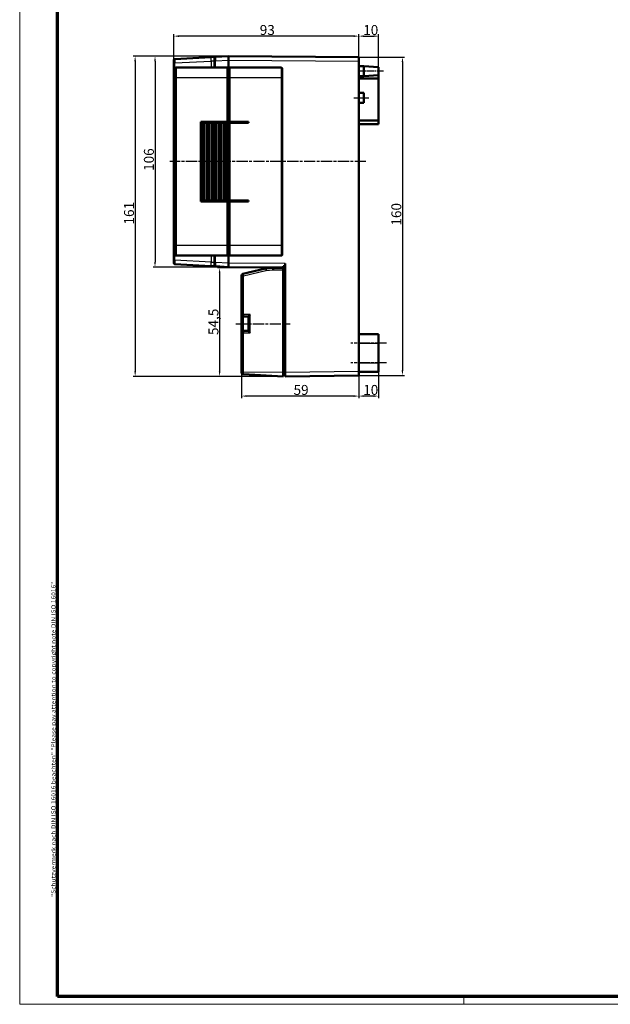
# Model space of a CAD drawing. Units: millimetres. Extents: x 1 to 1190, y 1 to 840.
# Drawn here: x 1 to 298, y 1 to 496 of the extents above; entities that cross this region are included whole.
import ezdxf

# ---------------------------------------------------------------- set-up
doc = ezdxf.new("R2010")
doc.units = ezdxf.units.MM
doc.linetypes.add('CHAIN', pattern=[0.3543, 0.2362, -0.0295, 0.0591, -0.0295])
doc.linetypes.add('DASH_DOT', pattern=[0.37, 0.24, -0.06, 0.01, -0.06])
doc.layers.get('0').update_dxf_attribs({"lineweight": 25})
for name, color, linetype, lineweight in [('Bemaßung (ISO)', 1, 'Continuous', 25), ('Mittellinie (ISO)', 1, 'DASH_DOT', 25), ('Rahmen (ISO)', 7, 'Continuous', 70), ('Sichtbar (ISO)', 7, 'Continuous', 50), ('Sichtbar schmal (ISO)', 1, 'Continuous', 25)]:
    doc.layers.add(name, color=color, linetype=linetype, lineweight=lineweight)
doc.styles.add('5', font='isocpeur.ttf', dxfattribs={"width": 1.1})
doc.styles.add('Notiztext (DIN)', font='isocpeur.ttf', dxfattribs={"width": 1.1})
doc.dimstyles.new('11-Bopla 5', dxfattribs={"dimtxt": 5, "dimasz": 2.5, "dimexe": 1, "dimexo": 0, "dimgap": 0.6, "dimtad": 1, "dimdec": 6, "dimrnd": 1e-08, "dimtxsty": '5', "dimcen": 0.09, "dimdle": 7, "dimclrd": 1, "dimclre": 1, "dimclrt": 7, "dimadec": 6, "dimazin": 2, "dimtfac": 0.7, "dimtdec": 3, "dimtmove": 0, "dimatfit": 3, "dimfxl": 1, "dimtolj": 1, "dimlwd": 25, "dimlwe": 25, "dimarcsym": 0})

# ---------------------------------------------------------------- blocks, each defined once
blk = doc.blocks.new('Ränder Bopla-A0-Rahmen')
at = {"color": 1, "linetype": 'Continuous', "lineweight": 18}
for p, q in [((1, 1), (1, 840)), ((224.5, 5), (224.5, 1)), ((1188, 1), (1, 1))]:
    blk.add_line(p, q, dxfattribs=at)
at = {"color": 3, "linetype": 'Continuous', "lineweight": 70}
for p, q in [((20, 5), (20, 836)), ((1184, 5), (20, 5))]:
    blk.add_line(p, q, dxfattribs=at)
at = {"layer": 'Rahmen (ISO)', "color": 1, "insert": (19, 55), "char_height": 2.03, "width": 160.6094, "attachment_point": 7, "rotation": 90, "style": 'Notiztext (DIN)'}
blk.add_mtext('\\fISOCPEUR|b0|i0;\\W1.20;\\H2.0300;"Schutzvermerk nach DIN ISO 16016 beachten" \\fISOCPEUR|b0|i1;\\W1.20;\\H2.0300;"Please pay attention to copyright note DIN ISO 16016"', dxfattribs=at)
blk = doc.blocks.new('*D5')
at = {"layer": 'Bemaßung (ISO)', "color": 1, "linetype": 'Continuous', "lineweight": 25}
for p, q in [((171.6, 477.25), (171.6, 488.83)), ((174.1, 487.83), (179.1, 487.83)), ((181.6, 472.25), (181.6, 488.83))]:
    blk.add_line(p, q, dxfattribs=at)
at = {"layer": 'Bemaßung (ISO)', "color": 1, "linetype": 'Continuous'}
for points in [[(174.1, 488.25), (174.1, 487.42), (171.6, 487.83)], [(179.1, 488.25), (179.1, 487.42), (181.6, 487.83)]]:
    blk.add_solid(points, dxfattribs=at)
at = {"layer": 'Defpoints', "color": 0, "linetype": 'Continuous'}
for p in [(181.6, 487.83), (171.6, 477.25), (181.6, 472.25)]:
    blk.add_point(p, dxfattribs=at)
at = {"layer": 'Bemaßung (ISO)', "color": 7, "linetype": 'Continuous', "lineweight": 25, "insert": (173.85, 488.43), "char_height": 5, "attachment_point": 7, "style": '5'}
blk.add_mtext('\\A1;10', dxfattribs=at)
blk = doc.blocks.new('*D6')
at = {"layer": 'Bemaßung (ISO)', "color": 1, "linetype": 'Continuous', "lineweight": 25}
for p, q in [((78.6, 475.83), (78.6, 488.83)), ((169.1, 487.83), (81.1, 487.83)), ((171.6, 477.25), (171.6, 488.83))]:
    blk.add_line(p, q, dxfattribs=at)
at = {"layer": 'Bemaßung (ISO)', "color": 1, "linetype": 'Continuous'}
for points in [[(81.1, 488.25), (81.1, 487.42), (78.6, 487.83)], [(169.1, 488.25), (169.1, 487.42), (171.6, 487.83)]]:
    blk.add_solid(points, dxfattribs=at)
at = {"layer": 'Defpoints', "color": 0, "linetype": 'Continuous'}
for p in [(78.6, 487.83), (78.6, 475.83), (171.6, 477.25)]:
    blk.add_point(p, dxfattribs=at)
at = {"layer": 'Bemaßung (ISO)', "color": 7, "linetype": 'Continuous', "lineweight": 25, "insert": (121.8, 488.43), "char_height": 5, "attachment_point": 7, "style": '5'}
blk.add_mtext('\\A1;93', dxfattribs=at)
blk = doc.blocks.new('*D7')
at = {"layer": 'Bemaßung (ISO)', "color": 1, "linetype": 'Continuous', "lineweight": 25}
for p, q in [((106.1, 477.75), (68.1, 477.75)), ((69.1, 475.25), (69.1, 374.25)), ((106.1, 371.75), (68.1, 371.75))]:
    blk.add_line(p, q, dxfattribs=at)
at = {"layer": 'Bemaßung (ISO)', "color": 1, "linetype": 'Continuous'}
for points in [[(68.68, 475.25), (69.51, 475.25), (69.1, 477.75)], [(68.68, 374.25), (69.51, 374.25), (69.1, 371.75)]]:
    blk.add_solid(points, dxfattribs=at)
at = {"layer": 'Defpoints', "color": 0, "linetype": 'Continuous'}
for p in [(106.1, 477.75), (69.1, 371.75), (106.1, 371.75)]:
    blk.add_point(p, dxfattribs=at)
at = {"layer": 'Bemaßung (ISO)', "color": 7, "linetype": 'Continuous', "lineweight": 25, "insert": (68.5, 420.07), "char_height": 5, "attachment_point": 7, "rotation": 90, "style": '5'}
blk.add_mtext('\\A1;106', dxfattribs=at)
blk = doc.blocks.new('*D8')
at = {"layer": 'Bemaßung (ISO)', "color": 1, "linetype": 'Continuous', "lineweight": 25}
for p, q in [((106.1, 477.75), (58.1, 477.75)), ((59.1, 475.25), (59.1, 319.25)), ((133.6, 316.75), (58.1, 316.75))]:
    blk.add_line(p, q, dxfattribs=at)
at = {"layer": 'Bemaßung (ISO)', "color": 1, "linetype": 'Continuous'}
for points in [[(58.68, 475.25), (59.51, 475.25), (59.1, 477.75)], [(58.68, 319.25), (59.51, 319.25), (59.1, 316.75)]]:
    blk.add_solid(points, dxfattribs=at)
at = {"layer": 'Defpoints', "color": 0, "linetype": 'Continuous'}
for p in [(106.1, 477.75), (59.1, 316.75), (133.6, 316.75)]:
    blk.add_point(p, dxfattribs=at)
at = {"layer": 'Bemaßung (ISO)', "color": 7, "linetype": 'Continuous', "lineweight": 25, "insert": (58.5, 393.12), "char_height": 5, "attachment_point": 7, "rotation": 90, "style": '5'}
blk.add_mtext('\\A1;161', dxfattribs=at)
blk = doc.blocks.new('*D9')
at = {"layer": 'Bemaßung (ISO)', "color": 1, "linetype": 'Continuous', "lineweight": 25}
for p, q in [((128.6, 371.25), (100.6, 371.25)), ((101.6, 368.75), (101.6, 319.25)), ((133.6, 316.75), (100.6, 316.75))]:
    blk.add_line(p, q, dxfattribs=at)
at = {"layer": 'Bemaßung (ISO)', "color": 1, "linetype": 'Continuous'}
for points in [[(101.18, 368.75), (102.01, 368.75), (101.6, 371.25)], [(101.18, 319.25), (102.01, 319.25), (101.6, 316.75)]]:
    blk.add_solid(points, dxfattribs=at)
at = {"layer": 'Defpoints', "color": 0, "linetype": 'Continuous'}
for p in [(128.6, 371.25), (101.6, 316.75), (133.6, 316.75)]:
    blk.add_point(p, dxfattribs=at)
at = {"layer": 'Bemaßung (ISO)', "color": 7, "linetype": 'Continuous', "lineweight": 25, "insert": (101, 337.54), "char_height": 5, "attachment_point": 7, "rotation": 90, "style": '5'}
blk.add_mtext('\\A1;54,5', dxfattribs=at)
blk = doc.blocks.new('*D10')
at = {"layer": 'Bemaßung (ISO)', "color": 1, "linetype": 'Continuous', "lineweight": 25}
for p, q in [((112.6, 318.84), (112.6, 305.84)), ((171.6, 317.25), (171.6, 305.84)), ((169.1, 306.84), (115.1, 306.84))]:
    blk.add_line(p, q, dxfattribs=at)
at = {"layer": 'Bemaßung (ISO)', "color": 1, "linetype": 'Continuous'}
for points in [[(115.1, 307.26), (115.1, 306.42), (112.6, 306.84)], [(169.1, 307.26), (169.1, 306.42), (171.6, 306.84)]]:
    blk.add_solid(points, dxfattribs=at)
at = {"layer": 'Defpoints', "color": 0, "linetype": 'Continuous'}
for p in [(112.6, 318.84), (171.6, 317.25), (112.6, 306.84)]:
    blk.add_point(p, dxfattribs=at)
at = {"layer": 'Bemaßung (ISO)', "color": 7, "linetype": 'Continuous', "lineweight": 25, "insert": (138.8, 307.44), "char_height": 5, "attachment_point": 7, "style": '5'}
blk.add_mtext('\\A1;59', dxfattribs=at)
blk = doc.blocks.new('*D11')
at = {"layer": 'Bemaßung (ISO)', "color": 1, "linetype": 'Continuous', "lineweight": 25}
for p, q in [((171.6, 317.25), (171.6, 305.84)), ((181.6, 319), (181.6, 305.84)), ((179.1, 306.84), (174.1, 306.84))]:
    blk.add_line(p, q, dxfattribs=at)
at = {"layer": 'Bemaßung (ISO)', "color": 1, "linetype": 'Continuous'}
for points in [[(174.1, 307.26), (174.1, 306.42), (171.6, 306.84)], [(179.1, 307.26), (179.1, 306.42), (181.6, 306.84)]]:
    blk.add_solid(points, dxfattribs=at)
at = {"layer": 'Defpoints', "color": 0, "linetype": 'Continuous'}
for p in [(171.6, 317.25), (181.6, 319), (171.6, 306.84)]:
    blk.add_point(p, dxfattribs=at)
at = {"layer": 'Bemaßung (ISO)', "color": 7, "linetype": 'Continuous', "lineweight": 25, "insert": (173.85, 307.44), "char_height": 5, "attachment_point": 7, "style": '5'}
blk.add_mtext('\\A1;10', dxfattribs=at)
blk = doc.blocks.new('*D12')
at = {"layer": 'Bemaßung (ISO)', "color": 1, "linetype": 'Continuous', "lineweight": 25}
for p, q in [((171.6, 477.25), (194.6, 477.25)), ((193.6, 474.75), (193.6, 319.75)), ((171.6, 317.25), (194.6, 317.25))]:
    blk.add_line(p, q, dxfattribs=at)
at = {"layer": 'Bemaßung (ISO)', "color": 1, "linetype": 'Continuous'}
for points in [[(193.18, 474.75), (194.01, 474.75), (193.6, 477.25)], [(193.18, 319.75), (194.01, 319.75), (193.6, 317.25)]]:
    blk.add_solid(points, dxfattribs=at)
at = {"layer": 'Defpoints', "color": 0, "linetype": 'Continuous'}
for p in [(171.6, 477.25), (171.6, 317.25), (193.6, 317.25)]:
    blk.add_point(p, dxfattribs=at)
at = {"layer": 'Bemaßung (ISO)', "color": 7, "linetype": 'Continuous', "lineweight": 25, "insert": (193, 392.57), "char_height": 5, "attachment_point": 7, "rotation": 90, "style": '5'}
blk.add_mtext('\\A1;160', dxfattribs=at)

msp = doc.modelspace()

# ---------------------------------------------------------------- linework, layer by layer
at = {"layer": 'Mittellinie (ISO)', "linetype": 'CHAIN', "ltscale": 13.889993}
msp.add_line((184.0966458, 470.2475709), (171.5966458, 470.2475709), dxfattribs=at)
at = {"layer": 'Mittellinie (ISO)', "linetype": 'CHAIN', "ltscale": 8.333956}
msp.add_line((169.0966458, 456.7475709), (176.5966458, 456.7475709), dxfattribs=at)
at = {"layer": 'Mittellinie (ISO)', "linetype": 'CHAIN', "ltscale": 23.990969}
for p, q in [((175.2381283, 424.7475709), (76.5704779, 424.7475709)), ((109.7932569, 343.2475709), (137.1557191, 343.2475709)), ((185.5966458, 333.4975709), (167.5966458, 333.4975709)), ((185.5966458, 323.4975709), (167.5966458, 323.4975709))]:
    msp.add_line(p, q, dxfattribs=at)
at = {"layer": 'Sichtbar (ISO)'}
for p, q in [((78.5966458, 474.3393965), (78.5966458, 475.8318747)), ((97.2013178, 477.2813865), (79.0704779, 476.3311895)), ((99.5704779, 477.4055489), (97.2013178, 477.2813865)), ((99.0966458, 475.4082899), (99.0966458, 476.9062342)), ((99.0966458, 475.4082899), (99.0966458, 471.9975709)), ((106.0966458, 477.7475709), (99.5704779, 477.4055489)), ((171.5966458, 477.2475709), (106.0966458, 477.7475709)), ((106.0966458, 477.7475709), (106.0966458, 475.7503118)), ((106.0966458, 475.7476292), (106.0966458, 475.7503118)), ((106.0966458, 471.4975709), (106.0966458, 475.7503118)), ((106.0966458, 475.7476292), (106.0966458, 471.4975709)), ((171.5966458, 477.2475709), (171.5966458, 475.2476292)), ((78.5966458, 474.3393965), (78.5966458, 375.1557453)), ((79.0966458, 471.4975709), (79.0966458, 377.9975709)), ((79.8561984, 471.9975709), (79.6005747, 471.9975709)), ((105.5966458, 471.9975709), (79.8561984, 471.9975709)), ((105.5966458, 471.9975709), (105.5966458, 466.9975709)), ((106.5966458, 471.4975709), (105.5966458, 471.4975709)), ((106.5966458, 466.9975709), (106.5966458, 471.9975709)), ((132.1916513, 471.9975709), (106.5966458, 471.9975709)), ((133.0966458, 377.9981807), (133.0966458, 471.4969611)), ((171.5966458, 475.2476292), (171.5966458, 319.2475472)), ((171.5966458, 472.7475709), (174.0966458, 472.7475709)), ((174.0966458, 467.7475709), (174.0966458, 472.7475709)), ((181.5966458, 472.2475709), (174.0966458, 472.7475709)), ((181.5966458, 472.2475709), (181.5966458, 468.2475709)), ((105.5966458, 444.7475709), (105.5966458, 466.9975709)), ((106.5966458, 466.9975709), (106.5966458, 444.7475709)), ((171.5966458, 467.7475709), (174.0966458, 467.7475709)), ((181.5966458, 466.4975709), (171.5966458, 466.4975709)), ((181.5966458, 468.2475709), (174.0966458, 467.7475709)), ((181.5966458, 466.4975709), (181.5966458, 468.2475709)), ((181.5966458, 445.4975709), (181.5966458, 466.4975709)), ((171.5966458, 459.2475709), (174.0966458, 459.2475709)), ((174.0966458, 459.2475709), (174.0966458, 454.2475709)), ((171.5966458, 454.2475709), (174.0966458, 454.2475709)), ((92.0966458, 444.7475709), (105.5966458, 444.7475709)), ((92.0966458, 404.7475709), (92.0966458, 444.7475709)), ((92.5966458, 444.2475709), (92.0966458, 444.2475709)), ((92.5966458, 444.2475709), (93.8966458, 444.2475709)), ((92.5966458, 405.2475709), (92.5966458, 444.2475709)), ((93.8966458, 444.2475709), (95.1364779, 444.2475709)), ((93.8966458, 405.2475709), (93.8966458, 444.2475709)), ((95.1364779, 444.2475709), (96.3763099, 444.2475709)), ((95.1364779, 444.2475709), (95.1364779, 405.2475709)), ((96.3763099, 444.2475709), (97.616142, 444.2475709)), ((96.3763099, 444.2475709), (96.3763099, 405.2475709)), ((97.616142, 444.2475709), (98.855974, 444.2475709)), ((97.616142, 444.2475709), (97.616142, 405.2475709)), ((98.855974, 444.2475709), (100.095806, 444.2475709)), ((98.855974, 444.2475709), (98.855974, 405.2475709)), ((99.0966458, 444.7475709), (99.0966458, 444.2475709)), ((100.095806, 444.2475709), (101.3356381, 444.2475709)), ((100.095806, 444.2475709), (100.095806, 405.2475709)), ((101.3356381, 444.2475709), (102.5754701, 444.2475709)), ((101.3356381, 444.2475709), (101.3356381, 405.2475709)), ((102.5754701, 444.2475709), (103.8153021, 444.2475709)), ((102.5754701, 444.2475709), (102.5754701, 405.2475709)), ((103.8153021, 444.2475709), (105.0551342, 444.2475709)), ((103.8153021, 444.2475709), (103.8153021, 405.2475709)), ((105.0551342, 444.2475709), (105.5541708, 444.2475709)), ((105.0551342, 444.2475709), (105.0551342, 405.2475709)), ((106.5966458, 444.2475709), (105.5541708, 444.2475709)), ((105.5541708, 405.2475709), (105.5541708, 444.2475709)), ((105.5966458, 444.7475709), (106.5966458, 444.7475709)), ((106.0966458, 444.7475709), (106.0966458, 444.2475709)), ((106.0966458, 444.2475709), (106.0966458, 444.7475709)), ((106.5966458, 444.7475709), (116.0966458, 444.7475709)), ((116.0966458, 444.2475709), (106.5966458, 444.2475709)), ((106.5966458, 444.2475709), (106.5966458, 405.2475709)), ((116.0966458, 444.7475709), (116.0966458, 444.2475709)), ((181.5966458, 445.4975709), (171.5966458, 445.4975709)), ((181.5966458, 443.4975709), (171.5966458, 443.4975709)), ((181.5966458, 443.4975709), (181.5966458, 445.4975709)), ((79.3205865, 432.4475709), (79.4542263, 432.4475709)), ((79.3205865, 427.4907442), (79.3205865, 432.4475709)), ((79.3874064, 432.4475709), (79.4542263, 432.4475709)), ((79.3874064, 432.4475709), (79.3874064, 421.7225709)), ((79.4542263, 432.4475709), (79.4542263, 427.4907442)), ((79.4542263, 432.4475709), (79.4542263, 427.4907442)), ((92.0966458, 434.7475709), (92.5966458, 434.7475709)), ((92.5966458, 431.6629536), (92.0966458, 431.7716493)), ((92.5966458, 431.4475709), (92.0966458, 431.4475709)), ((79.3874064, 427.4907442), (79.3205865, 427.4907442)), ((92.0966458, 428.4475709), (92.5966458, 428.4475709)), ((92.5966458, 427.4475709), (92.0966458, 427.4475709)), ((92.0966458, 425.3475709), (92.5966458, 425.3475709)), ((92.0966458, 424.1475709), (92.5966458, 424.1475709)), ((92.0966458, 421.7826721), (92.5966458, 421.7826721)), ((92.5966458, 421.7225709), (92.0966458, 421.7225709)), ((92.5729418, 414.7475709), (92.0966458, 414.7475709)), ((92.5966458, 414.7475709), (92.5729418, 414.7475709)), ((92.5729418, 414.7475709), (92.5729418, 405.2475709)), ((92.0966458, 405.2475709), (92.5729418, 405.2475709)), ((105.5966458, 404.7475709), (92.0966458, 404.7475709)), ((92.5729418, 405.2475709), (92.5966458, 405.2475709)), ((93.8966458, 405.2475709), (92.5966458, 405.2475709)), ((95.1364779, 405.2475709), (93.8966458, 405.2475709)), ((96.3763099, 405.2475709), (95.1364779, 405.2475709)), ((97.616142, 405.2475709), (96.3763099, 405.2475709)), ((98.855974, 405.2475709), (97.616142, 405.2475709)), ((100.095806, 405.2475709), (98.855974, 405.2475709)), ((99.0966458, 405.2475709), (99.0966458, 404.7475709)), ((101.3356381, 405.2475709), (100.095806, 405.2475709)), ((102.5754701, 405.2475709), (101.3356381, 405.2475709)), ((103.8153021, 405.2475709), (102.5754701, 405.2475709)), ((105.0551342, 405.2475709), (103.8153021, 405.2475709)), ((105.5541708, 405.2475709), (105.0551342, 405.2475709)), ((105.5541708, 405.2475709), (106.5966458, 405.2475709)), ((106.0966458, 404.7475709), (105.5966458, 404.7475709)), ((105.5966458, 382.4975709), (105.5966458, 404.7475709)), ((106.0966458, 405.2475709), (106.0966458, 404.7475709)), ((106.0966458, 404.7475709), (106.0966458, 405.2475709)), ((106.0966458, 404.7475709), (106.2949662, 404.7475709)), ((106.0966458, 404.7475709), (106.0966458, 382.4975709)), ((106.2949662, 404.7475709), (106.2949662, 382.4975709)), ((106.5966458, 404.7475709), (106.2949662, 404.7475709)), ((106.5966458, 405.2475709), (116.0966458, 405.2475709)), ((116.0966458, 404.7475709), (106.5966458, 404.7475709)), ((106.5966458, 404.7475709), (106.5966458, 382.4975709)), ((116.0966458, 405.2475709), (116.0966458, 404.7475709)), ((105.5966458, 382.4975709), (105.5966458, 377.4975709)), ((106.0966458, 381.2687014), (106.0966458, 382.4975709)), ((106.2949662, 381.0666303), (106.2949662, 382.4975709)), ((106.5966458, 377.4975709), (106.5966458, 382.4975709)), ((79.6005747, 377.4975709), (79.8561984, 377.4975709)), ((79.8561984, 377.4975709), (105.5966458, 377.4975709)), ((99.0966458, 377.4975709), (99.0966458, 374.0868519)), ((106.5966458, 377.9975709), (105.5966458, 377.9975709)), ((106.0966458, 377.9975709), (106.0966458, 373.7477818)), ((106.0966458, 373.74483), (106.0966458, 377.9975709)), ((106.5966458, 377.4975709), (132.1916513, 377.4975709)), ((78.5966458, 373.6632671), (78.5966458, 375.1557453)), ((79.0704779, 373.1639523), (97.2013178, 372.2137553)), ((97.2013178, 372.2137553), (99.5704779, 372.0895929)), ((99.0966458, 372.5889076), (99.0966458, 374.0868519)), ((99.5704779, 372.0895929), (106.0966458, 371.7475709)), ((106.0966458, 373.74483), (106.0966458, 373.7477818)), ((106.0966458, 373.74483), (106.0966458, 371.7475709)), ((106.0966458, 371.7475709), (133.5966458, 371.5063428)), ((128.5966458, 371.5502025), (128.5966458, 371.2475709)), ((133.5966458, 371.0887821), (133.5966458, 372.1836102)), ((134.5966458, 318.7475472), (134.5966458, 373.4977818)), ((112.5966458, 367.2818821), (112.5966458, 347.8475709)), ((124.6220898, 371.0042826), (113.3593678, 368.2533239)), ((128.5965743, 371.2475671), (124.9919739, 371.0586581)), ((128.5965743, 371.2475671), (128.5966458, 371.2475709)), ((133.5966458, 371.2475709), (128.5966458, 371.2475709)), ((133.5966458, 371.0887821), (133.5966458, 370.2475709)), ((133.5966458, 370.2475709), (133.5966458, 318.7398919)), ((112.5966458, 347.8475709), (112.5966458, 338.6475709)), ((113.5966458, 346.8475709), (116.0966458, 346.8475709)), ((116.0966458, 339.6462004), (116.0966458, 346.8489414)), ((112.5966458, 338.6475709), (112.5966458, 318.8395834)), ((116.0966458, 339.6475709), (113.5966458, 339.6475709)), ((171.5966458, 337.9975709), (181.5966458, 337.9975709)), ((181.5966458, 337.9975709), (181.5966458, 333.4975709)), ((181.5966458, 323.4975709), (181.5966458, 333.4975709)), ((181.5966458, 323.4975709), (181.5966458, 318.9975709)), ((112.5966458, 318.7970988), (112.5966458, 318.8395834)), ((113.5443099, 317.7984693), (133.5966458, 316.7475709)), ((133.5966458, 318.7398919), (133.5966458, 316.7475709)), ((133.5966458, 317.2475709), (134.5966458, 317.2475709)), ((134.5966458, 316.7475709), (134.5966458, 318.7475472)), ((134.5966458, 316.7475709), (171.5966458, 317.2475709)), ((171.5966458, 319.2475472), (171.5966458, 317.2475709)), ((171.5966458, 318.9975709), (181.5966458, 318.9975709))]:
    msp.add_line(p, q, dxfattribs=at)
for centre, radius, start, end in [((79.0966458, 475.8318747), 0.5, 93.000000056, 180), ((99.5966458, 476.9062342), 0.5, 93.000000062, 180), ((79.0966458, 373.6632671), 0.5, 180, 267), ((99.5966458, 372.5889076), 0.5, 180, 266.999999938), ((113.5966458, 367.2818821), 1, 103.725941407, 180), ((125.0966458, 369.061399), 2, 93, 103.725941407), ((113.5966458, 347.8475709), 1, 180, 270), ((113.5966458, 338.6475709), 1, 90, 180), ((113.5966458, 318.7970988), 1, 180, 267)]:
    msp.add_arc(centre, radius, start, end, dxfattribs=at)
for centre, major_axis, ratio, start_param, end_param in [((79.6005747, 471.4975709), (-0.5039289, 0), 0.9922034873, 4.7123889804, 6.2831853072), ((132.1916513, 466.9975709), (19.7956078, 0), 0.2525812816, 1.5502181867, 1.5707963268), ((79.3874064, 424.7475709), (0, -3.025), 0.0524077793, 3.5766777854, 8.989692829), ((79.3874064, 424.7475709), (0, -3.025), 0.0524077793, 0, 2.7065075218), ((119.8263474, 382.4975709), (14.2721766, 0), 0.3152987889, 3.4181881153, 3.4651979774), ((79.6005747, 377.9975709), (-0.5039289, 0), 0.9922034873, 0, 1.5707963268), ((132.1916513, 382.4975709), (19.7956078, 0), 0.2525812816, 4.7123889804, 4.7329671205), ((128.6228318, 370.2475709), (0.0261859, -0.9999991), 0.052300192, 3.1429621815, 4.7110194525), ((117.0966458, 347.8475709), (-0.9996573, -0.9996573), 0.0261859216, 4.7385689192, 6.2570053684), ((117.0966458, 338.6475709), (0.9996573, -0.9996573), 0.0261859216, 3.1677725924, 4.6862090416)]:
    msp.add_ellipse(centre, major_axis=major_axis, ratio=ratio, start_param=start_param, end_param=end_param, dxfattribs=at)
for points, knots in [([(133.0966402, 471.4969611), (133.0964732, 471.5312065), (133.0925992, 471.5653961), (133.0780124, 471.6323253), (133.0672983, 471.6650625), (133.0285555, 471.7527476), (132.9934645, 471.8047092), (132.9060539, 471.8917241), (132.8539683, 471.9266183), (132.7662722, 471.9650063), (132.7336723, 471.9755797), (132.667057, 471.9899667), (132.6330458, 471.9937829), (132.5989743, 471.9965118)], [0.000001278768, 0.000001278768, 0.000001278768, 0.000001278768, 0.010274991258, 0.010274991258, 0.02055131032, 0.02055131032, 0.039033734892, 0.039033734892, 0.057496282362, 0.057496282362, 0.06770377942, 0.06770377942, 0.077906803462, 0.077906803462, 0.077906803462, 0.077906803462]), ([(132.5989743, 377.49863), (132.6330523, 377.5013589), (132.66707, 377.5051766), (132.7336975, 377.5195689), (132.7663031, 377.5301462), (132.8540008, 377.5685428), (132.9060825, 377.6034398), (132.9934838, 377.6904581), (133.028571, 377.7424204), (133.0673065, 377.8301028), (133.0780176, 377.8628357), (133.0926003, 377.9297556), (133.0964732, 377.9639402), (133.0966402, 377.9981807)], [0.000000310776, 0.000000310776, 0.000000310776, 0.000000310776, 0.010222898394, 0.010222898394, 0.020449966181, 0.020449966181, 0.038943915391, 0.038943915391, 0.057457453032, 0.057457453032, 0.067749653131, 0.067749653131, 0.078039240801, 0.078039240801, 0.078039240801, 0.078039240801])]:
    msp.add_open_spline(points, degree=3, knots=knots, dxfattribs=at)
msp.add_rational_spline([(134.5966458, 372.1835454), (134.0982966, 372.1835523), (133.5966458, 372.1836102)], [0.993685864209, 0.993898638831, 0.994119788975], degree=2, dxfattribs=at)
at = {"layer": 'Sichtbar schmal (ISO)'}
for p, q in [((99.0966458, 475.4082899), (99.5704779, 475.4082899)), ((99.5704779, 475.4082899), (106.0966458, 475.7503118)), ((99.5704779, 471.9975709), (99.5704779, 475.4082899)), ((106.0966458, 475.7476292), (171.5966458, 475.2476292)), ((78.5966458, 474.3393965), (79.0357112, 474.3393965)), ((79.0357112, 474.3393965), (97.3403845, 475.2987038)), ((79.0357112, 375.1557453), (79.0357112, 474.3393965)), ((79.0966458, 471.4975709), (79.3568836, 471.4975709)), ((97.3403845, 475.2987038), (97.3403845, 471.9975709)), ((99.0966458, 475.2987038), (97.3403845, 475.2987038)), ((79.9572801, 466.9975709), (79.6083182, 466.9975709)), ((79.6083182, 466.9975709), (79.6083182, 382.4975709)), ((79.9572801, 466.9975709), (105.5966458, 466.9975709)), ((79.9572801, 382.4975709), (79.9572801, 466.9975709)), ((106.5966458, 466.9975709), (105.5966458, 466.9975709)), ((106.5966458, 466.9975709), (132.4831852, 466.9975709)), ((132.4831852, 466.9975709), (132.4831852, 382.4975709)), ((132.4831852, 466.9975709), (132.8530904, 466.9975709)), ((132.8530904, 382.4975709), (132.8530904, 466.9975709)), ((97.3403845, 444.7475709), (97.3403845, 444.2475709)), ((99.5704779, 444.2475709), (99.5704779, 444.7475709)), ((97.3403845, 405.2475709), (97.3403845, 404.7475709)), ((99.5704779, 404.7475709), (99.5704779, 405.2475709)), ((79.9572801, 382.4975709), (79.6083182, 382.4975709)), ((105.5966458, 382.4975709), (79.9572801, 382.4975709)), ((105.5966458, 382.4975709), (106.0966458, 382.4975709)), ((106.5966458, 382.4975709), (106.2949662, 382.4975709)), ((132.4831852, 382.4975709), (106.5966458, 382.4975709)), ((132.8530904, 382.4975709), (132.4831852, 382.4975709)), ((79.3568836, 377.9975709), (79.0966458, 377.9975709)), ((97.3403845, 377.4975709), (97.3403845, 374.196438)), ((99.5704779, 374.0868519), (99.5704779, 377.4975709)), ((78.5966458, 375.1557453), (79.0357112, 375.1557453)), ((97.3403845, 374.196438), (79.0357112, 375.1557453)), ((97.3403845, 374.196438), (99.0966458, 374.196438)), ((99.5704779, 374.0868519), (99.0966458, 374.0868519)), ((106.0966458, 373.74483), (99.5704779, 374.0868519)), ((134.5966458, 373.4977818), (106.0966458, 373.7477818)), ((112.5966458, 367.2818821), (113.5443099, 367.2818821)), ((113.5443099, 367.2818821), (124.8070319, 370.0328408)), ((113.5443099, 347.8475709), (113.5443099, 367.2818821)), ((124.9919739, 370.0600285), (128.5704958, 370.2475709)), ((128.5704958, 370.2475709), (133.5966458, 370.2475709)), ((112.5966458, 347.8475709), (113.5443099, 347.8475709)), ((117.0443099, 347.8475709), (113.5443099, 347.8475709)), ((113.5966458, 339.6475709), (113.5966458, 346.8475709)), ((117.0443099, 338.6475709), (117.0443099, 347.8475709)), ((113.5443099, 338.6475709), (112.5966458, 338.6475709)), ((113.5443099, 338.6475709), (117.0443099, 338.6475709)), ((113.5443099, 318.8395834), (113.5443099, 338.6475709)), ((171.5966458, 333.4975709), (181.5966458, 333.4975709)), ((171.5966458, 323.4975709), (181.5966458, 323.4975709)), ((112.5966458, 318.8395834), (113.5443099, 318.8395834)), ((133.5966458, 318.7398919), (113.5443099, 318.8395834)), ((134.5966458, 318.7475709), (133.5966458, 318.7475709)), ((171.5966458, 319.2475472), (134.5966458, 318.7475472))]:
    msp.add_line(p, q, dxfattribs=at)
msp.add_arc((125.0443099, 369.061399), 1, 93, 103.725941407, dxfattribs=at)
for centre, major_axis, ratio, start_param, end_param in [((79.0966458, 474.3298162), (-0.0260953, 2.0013757), 0.0303792226, 0.0011951849, 1.5656133198), ((97.0966458, 475.2731562), (-0.1077753, -2.0082288), 0.1203628007, 1.5899772676, 3.1543953968), ((99.5966458, 475.4041756), (-0.0261546, 2.0013737), 0.0130459482, 0.0005128693, 1.5685701403), ((79.8561984, 471.4975709), (0, 0.5), 0.9986295348, 0, 1.5707963249), ((79.3568836, 466.9975709), (0, -4.5), 0.0558743569, 1.5707963268, 3.1415926536), ((79.8561984, 466.9975709), (0, 5), 0.0202163413, 4.7123889804, 6.2831853073), ((132.6014074, 466.9975709), (0, -5), 0.0236444484, 3.1621754319, 4.7123889804), ((133.1007222, 466.9975709), (0, 4.5), 0.055029281, 0.0164621519, 1.5707963268), ((79.3568836, 382.4975709), (0, -4.5), 0.0558743569, 0, 1.5707963268), ((79.8561984, 382.4975709), (0, 5), 0.0202163413, 3.1415926535, 4.7123889804), ((132.6014074, 382.4975709), (0, -5), 0.0236444484, 4.7123889804, 6.2626025288), ((133.1007222, 382.4975709), (0, 4.5), 0.055029281, 1.5707963268, 3.1251305017), ((79.8561984, 377.9975709), (0, -0.5), 0.9986295348, 4.7123889804, 6.2831853065), ((79.0966458, 375.1653256), (0.0260953, 2.0013757), 0.0303792226, 1.5759793338, 3.1403974689), ((97.0966458, 374.2219856), (0.1077753, -2.0082288), 0.1203628007, 6.270382564, 7.8348006932), ((99.5966458, 374.0909662), (0.0261546, 2.0013737), 0.0130459482, 1.5730225136, 3.1410797852), ((113.5966458, 367.2818821), (-0.237278, 0.9714418), 0.0508452556, 0, 1.5583778364), ((124.8593678, 370.0328408), (-0.237278, 0.9714418), 0.0508452556, 0, 1.5583778364), ((125.0443099, 370.0600285), (-0.052336, 0.9986295), 0.0522644277, 0, 1.5680572711), ((113.5966458, 347.8475709), (0, -1), 0.0523359562, 4.7123889804, 6.2831853072), ((113.5966458, 338.6475709), (0, 1), 0.0523359562, 0, 1.5707963268)]:
    msp.add_ellipse(centre, major_axis=major_axis, ratio=ratio, start_param=start_param, end_param=end_param, dxfattribs=at)
for points, knots in [([(97.2013178, 477.2813865), (97.5362356, 477.2989388), (97.8719905, 477.2550542), (98.4298837, 477.1441662), (98.6624468, 477.0844183), (98.9327107, 477.0038643), (99.0104548, 476.9760274), (99.0823374, 476.9349262), (99.0966458, 476.9201631), (99.0966458, 476.9062342)], [0.0000000143, 0.0000000143, 0.0000000143, 0.0000000143, 1.6027490618, 1.6027490618, 3.0474806105, 3.0474806105, 3.9504378284, 3.9504378284, 4.5147860896, 4.5147860896, 4.5147860896, 4.5147860896]), ([(99.0966458, 372.5889076), (99.0966458, 372.5749787), (99.0823374, 372.5602156), (99.0104548, 372.5191144), (98.9327108, 372.4912775), (98.6624468, 372.4107235), (98.4298837, 372.3509756), (97.8719906, 372.2400876), (97.5362355, 372.196203), (97.2013178, 372.2137553)], [-0.0038308248, -0.0038308248, -0.0038308248, -0.0038308248, 0.560517421, 0.560517421, 1.4634746144, 1.4634746144, 2.9082061237, 2.9082061237, 4.5109551314, 4.5109551314, 4.5109551314, 4.5109551314]), ([(113.5443099, 317.7984693), (113.5439879, 317.7984862), (113.5436946, 317.8051683), (113.5430304, 317.8398838), (113.542722, 317.8778488), (113.5422033, 318.0165709), (113.5421746, 318.1404177), (113.5427351, 318.4534641), (113.5433955, 318.6473098), (113.5443099, 318.8395834)], [0, 0, 0, 0, 0.008288299179, 0.008288299179, 0.021549577864, 0.021549577864, 0.042767623761, 0.042767623761, 0.066306393429, 0.066306393429, 0.066306393429, 0.066306393429])]:
    msp.add_open_spline(points, degree=3, knots=knots, dxfattribs=at)

# ---------------------------------------------------------------- block references
msp.add_blockref('Ränder Bopla-A0-Rahmen', (0, 0))

# ---------------------------------------------------------------- dimensions: what is measured, and where the dimension line sits
at = {"layer": 'Bemaßung (ISO)', "color": 1, "linetype": 'Continuous', "lineweight": 25}
for base, p1, p2, picture, middle in [((78.5966458, 487.8318747), (171.5966458, 477.2475709), (78.5966458, 475.8318747), '*D6', (125.0966458, 487.8318747)), ((181.5966458, 487.8318747), (171.5966458, 477.2475709), (181.5966458, 472.2475709), '*D5', (176.5966458, 487.8318747)), ((112.5966458, 306.8395834), (171.5966458, 317.2475709), (112.5966458, 318.8395834), '*D10', (142.0966458, 306.8395834)), ((171.5966458, 306.8395834), (181.5966458, 318.9975709), (171.5966458, 317.2475709), '*D11', (176.5966458, 306.8395834))]:
    dim = msp.add_linear_dim(base=base, p1=p1, p2=p2, dimstyle='11-Bopla 5', override={"dimgap": 0.6, "dimdec": 6, "dimtol": 0, "dimlim": 0, "dimtp": 0, "dimtm": 0, "dimtdec": 3, "dimtofl": 0, "dimatfit": 1}, dxfattribs=at)
    dim.commit()
    dim.dimension.update_dxf_attribs({"geometry": picture, "text_midpoint": middle, "dimtype": 160})
for base, p1, p2, picture, middle in [((59.0966458, 316.7475709), (106.0966458, 477.7475709), (133.5966458, 316.7475709), '*D8', (59.0966458, 397.2475709)), ((69.0966458, 371.7475709), (106.0966458, 477.7475709), (106.0966458, 371.7475709), '*D7', (69.0966458, 424.7475709)), ((193.5966458, 317.2475709), (171.5966458, 477.2475709), (171.5966458, 317.2475709), '*D12', (193.5966458, 397.2475709)), ((101.5966458, 316.7475709), (128.5966458, 371.2475709), (133.5966458, 316.7475709), '*D9', (101.5966458, 343.9975709))]:
    dim = msp.add_linear_dim(base=base, p1=p1, p2=p2, angle=90, dimstyle='11-Bopla 5', override={"dimgap": 0.6, "dimdec": 6, "dimtol": 0, "dimlim": 0, "dimtp": 0, "dimtm": 0, "dimtdec": 3, "dimtofl": 0, "dimatfit": 1}, dxfattribs=at)
    dim.commit()
    dim.dimension.update_dxf_attribs({"geometry": picture, "text_midpoint": middle, "dimtype": 160})

doc.saveas('drawing.dxf')
